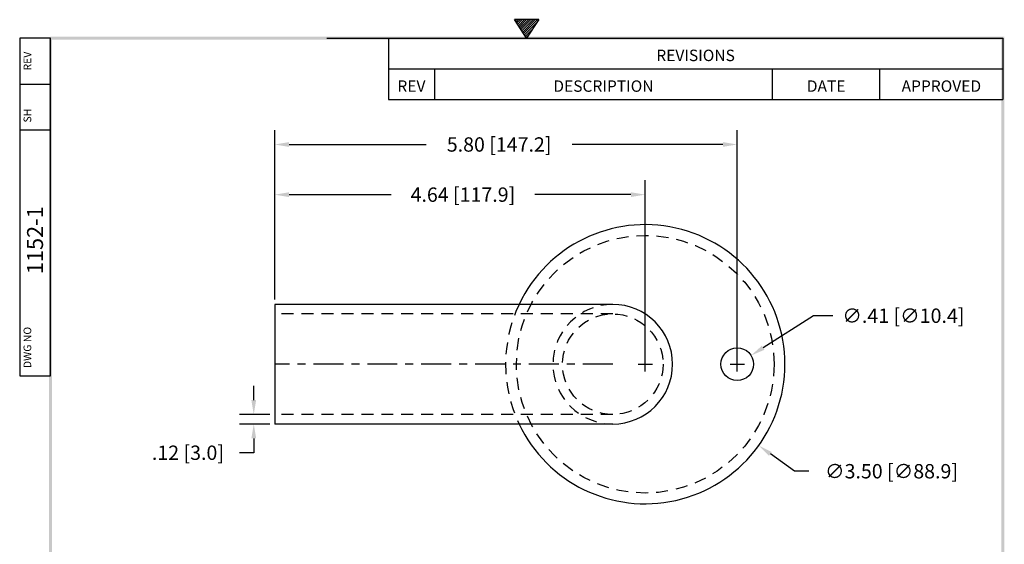
# Model space of a CAD drawing. Extents: x 9.1 to 21.9, y -1.4 to 15.2.
# Drawn here: x 9.1 to 21.5, y 8.7 to 15.2 of the extents above; entities that cross this region are included whole.
import ezdxf
from ezdxf.enums import TextEntityAlignment as Align

# ---------------------------------------------------------------- set-up
doc = ezdxf.new("R2010")
doc.units = 0
doc.header["$LTSCALE"] = 0.6
doc.header["$MEASUREMENT"] = 0
doc.linetypes.add('CENTER', pattern=[2, 1.25, -0.25, 0.25, -0.25])
doc.linetypes.add('HIDDEN', pattern=[0.375, 0.25, -0.125])
doc.layers.get('0').update_dxf_attribs({"linetype": 'CONTINUOUS'})
doc.layers.get('DEFPOINTS').update_dxf_attribs({"linetype": 'CONTINUOUS'})
for name, color, linetype in [('CENTER', 2, 'CENTER'), ('DIM', 1, 'CONTINUOUS'), ('HIDDEN', 5, 'HIDDEN'), ('OBJ', 3, 'CONTINUOUS')]:
    doc.layers.add(name, color=color, linetype=linetype)
doc.styles.add('BAVW$0$STANDARD', font='txt')
doc.styles.add('STD', font='txt')
doc.dimstyles.get("Standard").update_dxf_attribs({"dimtxt": 0.18, "dimasz": 0.18, "dimexe": 0.18, "dimexo": 0.0625, "dimgap": 0.09, "dimtad": 0, "dimtih": 1, "dimtoh": 1, "dimdec": 4, "dimzin": 0, "dimdsep": 46, "dimtxsty": 'STANDARD', "dimcen": 0.09, "dimadec": 0, "dimazin": 0, "dimtfac": 1, "dimtdec": 4, "dimtofl": 0, "dimtmove": 0, "dimatfit": 3, "dimfxl": 1, "dimtolj": 1, "dimtzin": 0, "dimarcsym": 0})

# ---------------------------------------------------------------- blocks, each defined once
blk = doc.blocks.new('BAVW')
at = {"color": 7}
for p, q in [((5.5049, 11.1404), (5.4049, 11.2904)), ((5.6049, 11.2904), (5.4049, 11.2904)), ((5.4165, 11.2904), (5.4095, 11.2834)), ((5.4342, 11.2904), (5.4166, 11.2728)), ((5.4518, 11.2904), (5.4237, 11.2622)), ((5.4695, 11.2904), (5.4307, 11.2516)), ((5.4872, 11.2904), (5.4378, 11.241)), ((5.5049, 11.2904), (5.4449, 11.2304)), ((5.5225, 11.2904), (5.4519, 11.2198)), ((5.5402, 11.2904), (5.459, 11.2092)), ((5.5579, 11.2904), (5.4661, 11.1986)), ((5.5756, 11.2904), (5.4732, 11.188)), ((5.5933, 11.2904), (5.4802, 11.1774)), ((5.5927, 11.2722), (5.4873, 11.1668)), ((5.5574, 11.2192), (5.4944, 11.1562)), ((5.6049, 11.2904), (5.5049, 11.1404)), ((1.3799, 11.1404), (1.3799, 8.3904)), ((1.6299, 11.1404), (1.3799, 11.1404)), ((1.6299, 8.3904), (1.6299, 11.1404)), ((3.8799, 11.1404), (9.3799, 11.1404)), ((4.3799, 11.1404), (4.3799, 10.6404)), ((5.522, 11.1662), (5.5014, 11.1456)), ((9.3799, 11.1404), (9.3799, 10.6404)), ((4.3799, 10.8904), (9.3799, 10.8904)), ((4.7549, 10.8904), (4.7549, 10.6404)), ((7.5049, 10.6404), (7.5049, 10.8904)), ((8.3799, 10.6404), (8.3799, 10.8904)), ((1.3799, 10.7654), (1.6299, 10.7654)), ((4.3799, 10.6404), (9.3799, 10.6404)), ((1.6299, 10.3904), (1.3799, 10.3904)), ((1.3799, 8.3904), (1.6299, 8.3904))]:
    blk.add_line(p, q, dxfattribs=at)
for points in [[(1.6424, 11.1404), (1.6174, 11.1404), (1.6424, 0.6529), (1.6174, 0.6279)], [(9.3674, 11.1279), (9.3924, 11.1529), (1.6299, 11.1279), (1.6299, 11.1529)], [(9.3674, 0.6529), (9.3924, 0.6279), (9.3674, 11.1279), (9.3924, 11.1529)]]:
    blk.add_trace(points, dxfattribs=at)
at = {"color": 7, "style": 'BAVW$0$STANDARD'}
blk.add_text('REV', height=0.0625, rotation=90, dxfattribs=at).set_placement((1.4736, 10.9529), align=Align.CENTER)
for s, p in [('REVISIONS', (6.8799, 10.9529)), ('REV', (4.5674, 10.7029)), ('DESCRIPTION', (6.1299, 10.7029)), ('DATE', (7.9424, 10.7029)), ('APPROVED', (8.8799, 10.7029))]:
    blk.add_text(s, height=0.093, dxfattribs=at).set_placement(p, align=Align.CENTER)
for s, p in [('SH', (1.4736, 10.4529)), ('DWG NO', (1.4736, 8.4529))]:
    blk.add_text(s, height=0.0625, rotation=90, dxfattribs=at).set_placement(p)
blk = doc.blocks.new('*D3')
at = {"layer": 'DEFPOINTS', "color": 0}
for p in [(18.302, 11.025), (17.955, 10.806)]:
    blk.add_point(p, dxfattribs=at)
at = {"layer": 'DIM', "color": 0}
for p, q in [((19.086, 11.524), (18.454, 11.122)), ((19.326, 11.524), (19.086, 11.524)), ((18.129, 10.826), (18.129, 11.006)), ((18.039, 10.916), (18.219, 10.916))]:
    blk.add_line(p, q, dxfattribs=at)
blk.add_solid([(18.437, 11.147), (18.47, 11.097), (18.302, 11.025)], dxfattribs=at)
at = {"layer": 'DIM', "color": 0, "insert": (20.211, 11.524), "char_height": 0.18, "attachment_point": 5}
blk.add_mtext('\\A1;∅.41 [∅10.4]', dxfattribs=at)
blk = doc.blocks.new('*D4')
at = {"layer": 'DEFPOINTS', "color": 0}
for p in [(12.332, 13.671), (12.332, 11.666), (18.129, 10.916)]:
    blk.add_point(p, dxfattribs=at)
at = {"layer": 'DIM', "color": 0}
for p, q in [((12.332, 11.728), (12.332, 13.851)), ((18.129, 10.978), (18.129, 13.851)), ((12.512, 13.671), (14.23, 13.671)), ((17.949, 13.671), (16.06, 13.671))]:
    blk.add_line(p, q, dxfattribs=at)
for points in [[(12.512, 13.701), (12.512, 13.641), (12.332, 13.671)], [(17.949, 13.701), (17.949, 13.641), (18.129, 13.671)]]:
    blk.add_solid(points, dxfattribs=at)
at = {"layer": 'DIM', "color": 0, "insert": (15.145, 13.671), "char_height": 0.18, "attachment_point": 5}
blk.add_mtext('\\A1;5.80 [147.2]', dxfattribs=at)
blk = doc.blocks.new('*D5')
at = {"layer": 'DEFPOINTS', "color": 0}
for p in [(12.332, 13.042), (12.332, 11.666), (16.976, 10.916)]:
    blk.add_point(p, dxfattribs=at)
at = {"layer": 'DIM', "color": 0}
for p, q in [((12.332, 11.728), (12.332, 13.222)), ((16.976, 10.978), (16.976, 13.222)), ((12.512, 13.042), (13.791, 13.042)), ((16.796, 13.042), (15.591, 13.042))]:
    blk.add_line(p, q, dxfattribs=at)
for points in [[(12.512, 13.072), (12.512, 13.012), (12.332, 13.042)], [(16.796, 13.072), (16.796, 13.012), (16.976, 13.042)]]:
    blk.add_solid(points, dxfattribs=at)
at = {"layer": 'DIM', "color": 0, "insert": (14.691, 13.042), "char_height": 0.18, "attachment_point": 5}
blk.add_mtext('\\A1;4.64 [117.9]', dxfattribs=at)
blk = doc.blocks.new('*D6')
at = {"layer": 'DEFPOINTS', "color": 0}
for p in [(15.554, 11.935), (18.398, 9.896)]:
    blk.add_point(p, dxfattribs=at)
at = {"layer": 'DIM', "color": 0}
for p, q in [((16.976, 10.826), (16.976, 11.006)), ((16.886, 10.916), (17.066, 10.916)), ((18.847, 9.574), (18.545, 9.791)), ((19.027, 9.574), (18.847, 9.574))]:
    blk.add_line(p, q, dxfattribs=at)
blk.add_solid([(18.562, 9.815), (18.527, 9.767), (18.398, 9.896)], dxfattribs=at)
at = {"layer": 'DIM', "color": 0, "insert": (20.062, 9.574), "char_height": 0.18, "attachment_point": 5}
blk.add_mtext('\\A1;∅3.50 [∅88.9]', dxfattribs=at)
blk = doc.blocks.new('*D10')
at = {"layer": 'DEFPOINTS', "color": 0}
for p in [(12.332, 10.286), (12.07, 10.166), (12.332, 10.166)]:
    blk.add_point(p, dxfattribs=at)
at = {"layer": 'DIM', "color": 0}
for p, q in [((12.07, 10.466), (12.07, 10.646)), ((12.27, 10.286), (11.89, 10.286)), ((12.27, 10.166), (11.89, 10.166)), ((12.07, 9.986), (12.07, 9.806)), ((12.07, 9.806), (11.89, 9.806))]:
    blk.add_line(p, q, dxfattribs=at)
for points in [[(12.04, 10.466), (12.1, 10.466), (12.07, 10.286)], [(12.04, 9.986), (12.1, 9.986), (12.07, 10.166)]]:
    blk.add_solid(points, dxfattribs=at)
at = {"layer": 'DIM', "color": 0, "insert": (11.245, 9.806), "char_height": 0.18, "attachment_point": 5}
blk.add_mtext('\\A1;.12 [3.0]', dxfattribs=at)

msp = doc.modelspace()

# ---------------------------------------------------------------- linework, layer by layer
at = {"layer": 'CENTER', "color": 7, "ltscale": 0.5}
msp.add_line((16.569, 10.916), (12.332, 10.916), dxfattribs=at)
at = {"layer": 'HIDDEN', "color": 7}
for p, q in [((16.569, 11.546), (12.332, 11.546)), ((16.569, 10.286), (12.332, 10.286))]:
    msp.add_line(p, q, dxfattribs=at)
for centre, radius in [((16.976, 10.916), 1.615), ((16.569, 10.916), 0.63)]:
    msp.add_circle(centre, radius, dxfattribs=at)
for centre, radius, start, end in [((16.976, 10.916), 1.75, 154.6231, 205.3769), ((16.569, 10.916), 0.75, 90, 270)]:
    msp.add_arc(centre, radius, start, end, dxfattribs=at)
at = {"layer": 'OBJ', "color": 7}
for p, q in [((12.332, 11.666), (12.332, 10.166)), ((16.569, 11.666), (12.332, 11.666)), ((16.569, 10.166), (12.332, 10.166))]:
    msp.add_line(p, q, dxfattribs=at)
msp.add_circle((18.129, 10.916), 0.205, dxfattribs=at)
for centre, radius, start, end in [((16.976, 10.916), 1.75, 205.3769, 154.6231), ((16.569, 10.916), 0.75, 270, 90)]:
    msp.add_arc(centre, radius, start, end, dxfattribs=at)

# ---------------------------------------------------------------- block references
at = {"color": 7, "xscale": 1.54, "yscale": 1.54, "zscale": 1.54}
msp.add_blockref('BAVW', (7.012, -2.151), dxfattribs=at)

# ---------------------------------------------------------------- texts
at = {"layer": 'DIM', "color": 7, "style": 'STD'}
msp.add_text('1152-1', height=0.2, rotation=90, dxfattribs=at).set_placement((9.429, 12.045))

# ---------------------------------------------------------------- dimensions: what is measured, and where the dimension line sits
at = {"layer": 'DIM', "color": 7}
for base, p1, picture, middle in [((12.332, 13.671), (18.129, 10.916), '*D4', (15.145, 13.671)), ((12.332, 13.042), (16.976, 10.916), '*D5', (14.691, 13.042))]:
    dim = msp.add_linear_dim(base=base, p1=p1, p2=(12.332, 11.666), dimstyle='STANDARD', override={"dimdec": 2, "dimzin": 4, "dimadec": 1, "dimtdec": 2, "dimtzin": 4}, dxfattribs=at)
    dim.commit()
    dim.dimension.update_dxf_attribs({"geometry": picture, "text_midpoint": middle, "dimtype": 160})
for p1, p2, picture, middle in [((15.554, 11.935), (18.398, 9.896), '*D6', (20.062, 9.574)), ((17.955, 10.806), (18.302, 11.025), '*D3', (20.211, 11.524))]:
    dim = msp.add_diameter_dim_2p(p1=p1, p2=p2, dimstyle='STANDARD', override={"dimdec": 2, "dimzin": 4, "dimadec": 1, "dimtdec": 2, "dimtzin": 4}, dxfattribs=at)
    dim.commit()
    dim.dimension.update_dxf_attribs({"geometry": picture, "text_midpoint": middle, "dimtype": 163})
dim = msp.add_linear_dim(base=(12.07, 10.166), p1=(12.332, 10.286), p2=(12.332, 10.166), angle=90, dimstyle='STANDARD', override={"dimdec": 2, "dimzin": 4, "dimadec": 1, "dimtdec": 2, "dimtzin": 4}, dxfattribs=at)
dim.commit()
dim.dimension.update_dxf_attribs({"geometry": '*D10', "text_midpoint": (11.245, 9.806)})

doc.saveas('drawing.dxf')
